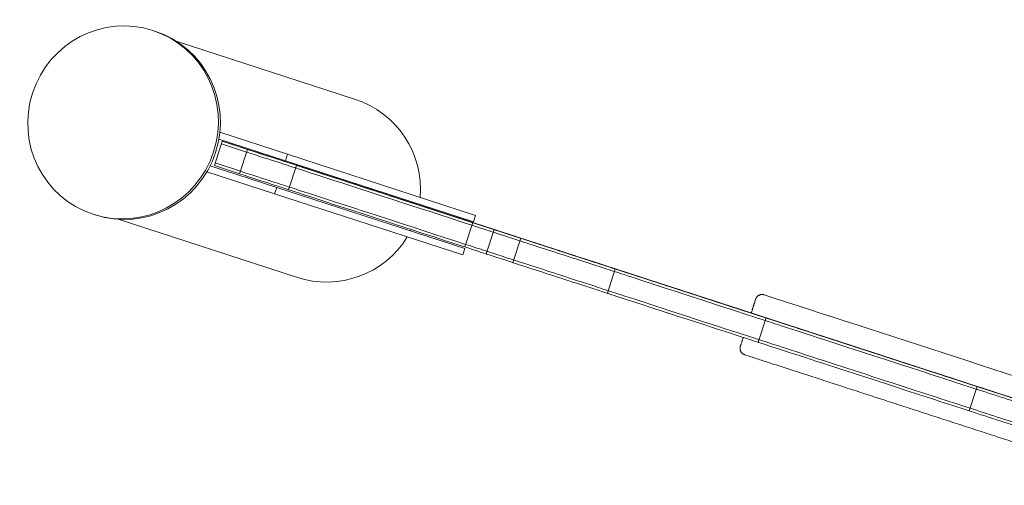
# Model space of a CAD drawing. Units: millimetres. Extents: x -4991 to 5540, y -4807 to 5592.
# Drawn here: x -4991 to -4258, y 1318 to 1665 of the extents above; entities that cross this region are included whole.
import ezdxf

# ---------------------------------------------------------------- set-up
doc = ezdxf.new("R2010")
doc.units = ezdxf.units.MM
doc.header["$LTSCALE"] = 20
doc.layers.add('2d', color=230, linetype='Continuous')

msp = doc.modelspace()

# ---------------------------------------------------------------- linework, layer by layer
at = {"layer": '2d', "linetype": 'Continuous', "lineweight": 0}
for p, q in [((-4890.54, 1656.34), (-4891.99, 1656.81)), ((-4741.74, 1605.71), (-4874.76, 1648.93)), ((-4842.15, 1580.92), (-4791.71, 1564.53)), ((-4840.32, 1574.28), (-4846.22, 1556.1)), ((-4793.25, 1559.78), (-4842.86, 1575.89)), ((-4822.22, 1566.23), (-4840.95, 1572.32)), ((-4840.32, 1574.28), (-4701.09, 1529.04)), ((-4821.58, 1568.19), (-4840.32, 1574.28)), ((-4821.58, 1568.19), (-4827.49, 1550.01)), ((-4793.25, 1559.78), (-4791.71, 1564.53)), ((-4791.71, 1564.53), (-4651.52, 1518.98)), ((-4799.74, 1539.81), (-4849.41, 1555.94)), ((-4827.49, 1550.01), (-4846.22, 1556.1)), ((-4826.86, 1551.97), (-4845.59, 1558.06)), ((-4653.07, 1514.23), (-4793.25, 1559.78)), ((-4784.94, 1556.28), (-4790.85, 1538.1)), ((-4801.29, 1535.05), (-4851.84, 1551.47)), ((-4780.93, 1554.98), (-4780.93, 1554.98)), ((-4757.43, 1547.34), (-4780.93, 1554.98)), ((-4753.73, 1546.14), (-4753.73, 1546.14)), ((-4741.55, 1542.18), (-4741.55, 1542.18)), ((-4739.51, 1541.52), (-4739.51, 1541.51)), ((-4799.74, 1539.81), (-4801.29, 1535.05)), ((-4661.1, 1489.5), (-4801.29, 1535.05)), ((-4659.56, 1494.26), (-4799.74, 1539.81)), ((-4706.51, 1530.79), (-4706.51, 1530.79)), ((-4706.02, 1530.63), (-4706.03, 1530.63)), ((-4935.06, 1519.34), (-4936.5, 1519.81)), ((-4687.99, 1524.77), (-4687.99, 1524.77)), ((-4614.31, 1500.83), (-4687.52, 1524.62)), ((-4653.07, 1514.23), (-4651.52, 1518.98)), ((-4784.91, 1472.85), (-4917.93, 1516.07)), ((-4666.44, 1517.77), (-4666.44, 1517.77)), ((-4662.83, 1516.6), (-4662.83, 1516.6)), ((-4653.67, 1513.62), (-4659.58, 1495.44)), ((-4655.27, 1514.15), (-4655.27, 1514.14)), ((-4645.2, 1510.88), (-4446.07, 1446.16)), ((-4637.74, 1508.44), (-4643.65, 1490.26)), ((-4640.77, 1509.43), (-4640.77, 1509.43)), ((-4627.36, 1505.07), (-4627.36, 1505.07)), ((-4617.9, 1501.99), (-4623.81, 1483.81)), ((-4617.28, 1501.79), (-4617.28, 1501.79)), ((-4614.31, 1500.83), (-4614.31, 1500.83)), ((-4613.37, 1500.52), (-4613.37, 1500.52)), ((-4603.5, 1497.31), (-4603.5, 1497.31)), ((-4659.56, 1494.26), (-4661.1, 1489.5)), ((-4601.07, 1496.52), (-4601.07, 1496.52)), ((-4595.2, 1494.61), (-4595.2, 1494.61)), ((-4590.19, 1492.98), (-4590.19, 1492.98)), ((-4588.6, 1492.47), (-4588.6, 1492.47)), ((-4573.62, 1487.61), (-4573.62, 1487.6)), ((-4570.35, 1486.54), (-4570.35, 1486.54)), ((-4547.46, 1479.1), (-4553.37, 1460.92)), ((-4507.06, 1465.97), (-4507.06, 1465.97)), ((-4499.91, 1463.64), (-4499.91, 1463.64)), ((-4494.23, 1461.8), (-4494.23, 1461.8)), ((-4462.66, 1451.54), (-4462.66, 1451.54)), ((-4460.4, 1450.81), (-4460.41, 1450.81)), ((-4445.42, 1448.52), (-4445.43, 1448.52)), ((-4435.1, 1442.58), (-4441.01, 1424.4)), ((-4440.76, 1444.43), (-4440.76, 1444.43)), ((-4429.71, 1440.83), (-4429.71, 1440.83)), ((-4406.34, 1433.23), (-4406.34, 1433.23)), ((-4317.82, 1404.48), (-4392.42, 1428.72)), ((-4383.65, 1425.86), (-4383.66, 1425.86)), ((-4382.11, 1425.36), (-4382.11, 1425.36)), ((-4376.65, 1423.59), (-4376.65, 1423.59)), ((-4375.65, 1423.27), (-4375.65, 1423.27)), ((-4367.84, 1420.73), (-4367.84, 1420.72)), ((-4362.59, 1419.02), (-4362.59, 1419.02)), ((-4323.91, 1406.45), (-4323.91, 1406.45)), ((-4321.9, 1405.8), (-4321.9, 1405.79)), ((-4287.3, 1394.55), (-4287.3, 1394.55)), ((-4277.8, 1391.46), (-4283.71, 1373.28)), ((-4278.13, 1391.57), (-4278.14, 1391.57)), ((-4269.17, 1388.66), (-4269.17, 1388.65)), ((-4177.44, 1358.84), (-4269.17, 1388.66))]:
    msp.add_line(p, q, dxfattribs=at)
at = {"layer": '2d', "linetype": 'Continuous', "lineweight": 0, "extrusion": (0, 0, -1)}
for centre, major_axis, ratio, start_param, end_param in [((-4914.25, 1588.31), (-22.26, -68.5), 0.984845, -1.570796, 4.712389), ((-4567.32, 1485.56), (-217.63, 70.73), 0.00001, -0.522919, 0.051944), ((-4567.95, 1483.6), (-217.63, 70.73), 0.00001, -0.522919, 0), ((-4567.95, 1483.6), (-217.63, 70.73), 0.00001, -0.522919, 0), ((-4565.42, 1482.78), (-216.97, 70.51), 0.00001, -1.148715, -0.49359), ((-4564.79, 1484.73), (-216.97, 70.51), 0.00001, -1.148715, -0.49359), ((-4711, 1532.25), (-34.91, 11.35), 0.00001, 0.167709, 2.312109), ((-4716.06, 1533.9), (-25.49, 8.28), 0.00001, -0.403115, 0.992748), ((-4716.01, 1533.88), (-24.39, 7.93), 0.00001, -2.051929, -0.271371), ((-4939.87, 1606.63), (263.49, -85.63), 0.00001, 0.125195, 0.699573), ((-4573.22, 1467.38), (-217.63, 70.73), 0.00001, -0.522919, 0), ((-4572.59, 1469.33), (-217.63, 70.73), 0.00001, -0.522919, 0), ((-4572.59, 1469.33), (-217.63, 70.73), 0.00001, -0.52292, -0.000001), ((-4131.52, 1343.93), (943.9, -306.75), 0.00001, -2.257558, -2.177873), ((-4570.69, 1466.56), (-216.97, 70.51), 0.00001, -1.148715, -0.49359), ((-4570.06, 1468.51), (-216.97, 70.51), 0.00001, -1.148715, -0.49359), ((-4570.06, 1468.51), (-216.97, 70.51), 0.00001, -1.148715, -0.49359), ((-4681.65, 1522.71), (-24.38, 7.92), 0.00001, -1.30752, 1.762795), ((-4645.23, 1510.89), (-56.68, 18.42), 0.00001, 0.170672, 1.571363), ((-4666.6, 1517.82), (-14.36, 4.67), 0.00001, -1.954345, -0.159391), ((-4656.21, 1514.45), (-10.24, 3.33), 0.00001, -0.866626, 1.079903), ((-4553.3, 1481.01), (-87.47, 28.43), 0.00001, -0.561002, 0.509702), ((-4570.19, 1486.49), (-67.55, 21.95), 0.00001, -0.799465, 0.594108), ((-4662.34, 1516.43), (67.14, -21.82), 0.00001, -1.295617, 0.42136), ((-4624.5, 1504.14), (21.03, -6.83), 0.00001, -2.450957, -0.87498), ((-4570.82, 1484.53), (-67.55, 21.95), 0.00001, -0.786481, 0), ((-4570.82, 1484.53), (-67.55, 21.95), 0.00001, -0.78648, 0.000001), ((-4598.58, 1495.71), (-39.38, 12.8), 0.00001, -2.105766, -0.657857), ((-4555.09, 1481.58), (-62.81, 20.41), 0.00001, -1.571431, 0.156298), ((-4555.73, 1479.62), (-62.81, 20.41), 0.00001, -1.571431, 0), ((-4595.08, 1494.58), (-18.29, 5.94), 0.00001, -1.10887, 0.336174), ((-4630.66, 1506.14), (27.16, -8.83), 0.00001, -0.76252, 0.924743), ((-4594.1, 1494.26), (20.48, -6.66), 0.00001, -0.131383, 2.032722), ((-4576.1, 1468.31), (-67.55, 21.95), 0.00001, -0.78648, 0.000001), ((-4575.46, 1470.26), (-67.55, 21.95), 0.00001, -0.786481, 0), ((-4575.46, 1470.26), (-67.55, 21.95), 0.00001, -0.786481, 0), ((-4618.6, 1502.22), (30.01, -9.75), 0.00001, -0.73563, 0.148354), ((-4570.19, 1486.49), (-20, 6.5), 0.00001, -1.242923, 0.979675), ((-4539.71, 1476.58), (74.68, -24.27), 0.00001, -2.161918, -1.697178), ((-4561, 1463.4), (-62.81, 20.41), 0.00001, -1.571431, 0), ((-4560.36, 1465.36), (-62.81, 20.41), 0.00001, -1.571431, 0), ((-4298.72, 1398.27), (247.68, -80.49), 0.00001, -0.000216, 4.075246), ((-4555.09, 1481.58), (-15.26, 4.96), 0.00001, -2.410096, 0.65121), ((-4554.87, 1481.5), (125.16, -40.67), 0.00001, -1.572533, 1.085984), ((-4480.98, 1457.49), (-66.48, 21.61), 0.00001, -1.244997, 1.132276), ((-4481.62, 1455.54), (-66.48, 21.61), 0.00001, -1.244997, 0), ((-4481.62, 1455.54), (-66.48, 21.61), 0.00001, -1.244997, 0), ((-4516.82, 1469.14), (9.77, -3.17), 0.00001, -0.484045, 2.003855), ((-4469.23, 1453.68), (57.12, -18.56), 0.00001, -2.580408, -1.6483), ((-4486.89, 1439.31), (-66.48, 21.61), 0.00001, -1.244997, 0), ((-4486.25, 1441.27), (-66.48, 21.61), 0.00001, -1.244997, 0), ((-4567.97, 1485.77), (-210.23, 68.32), 0.00001, -2.095498, -1.887047), ((-4480.98, 1457.49), (-18.93, 6.15), 0.00001, -0.795236, 1.817067), ((-4381.16, 1425.06), (-177.15, 57.57), 0.00001, -1.507196, -0.843641), ((-4424.25, 1439.06), (-153.89, 50.01), 0.00001, -1.837754, -1.098694), ((-4524.66, 1471.69), (118.32, -38.45), 0.00001, -1.307904, 0.061454), ((-4293.8, 1413.44), (278.18, -90.4), 0.00001, -2.109479, -1.032546), ((-4444.23, 1445.56), (-16.17, 5.26), 0.00001, -1.787327, 0.681047), ((-4421.44, 1438.15), (41.65, -13.53), 0.00001, -2.584757, -1.400727), ((-4439.04, 1443.87), (61.02, -19.83), 0.00001, 0.217005, 1.56406), ((-4361.94, 1416.64), (-73.79, 23.98), 0.00001, -2.043061, 0), ((-4361.31, 1418.6), (-73.79, 23.98), 0.00001, -2.043061, 0.013962), ((-4367.21, 1400.42), (-73.79, 23.98), 0.00001, -2.043061, 0), ((-4366.58, 1402.38), (-73.79, 23.98), 0.00001, -2.043061, 0), ((-3914.52, 1273.4), (-467.59, 151.96), 0.00001, -0.037141, 0.237011), ((-4361.13, 1418.54), (20.66, -6.71), 0.00001, 0.058686, 3.137977), ((-4359.95, 1418.17), (-15.7, 5.1), 0.00001, -0.354997, 1.861581), ((-4354.56, 1416.41), (-23.13, 7.52), 0.00001, -2.044095, -0.301398), ((-4345.41, 1413.43), (-22.44, 7.29), 0.00001, -1.143908, 1.889936), ((-4319.7, 1405.08), (-42.89, 13.94), 0.00001, -0.35103, 0.158744), ((-4342.51, 1412.49), (18.6, -6.04), 0.00001, -0.84385, 2.790562), ((-4269.58, 1388.8), (-256.05, 83.21), 0.00001, -1.501545, -1.23194), ((-4302.35, 1399.44), (91.35, -29.69), 0.00001, -1.997512, -1.130969), ((-4338.62, 1411.23), (16.73, -5.44), 0.00001, -0.445476, 0.98123), ((-4360.37, 1418.3), (87.29, -28.37), 0.00001, 0.379063, 0.963177), ((-4232.02, 1374.42), (-81.5, 26.48), 0.00001, -1.523899, -0.96475), ((-4232.02, 1374.42), (-81.5, 26.48), 0.00001, -1.523899, -0.96475), ((-4262.37, 1386.45), (-15.76, 5.12), 0.00001, -1.124778, 2.285425), ((-4231.38, 1376.37), (-81.5, 26.48), 0.00001, -1.523899, -0.96475), ((-4237.29, 1358.2), (-81.5, 26.48), 0.00001, -1.523899, -0.96475), ((-4236.65, 1360.15), (-81.5, 26.48), 0.00001, -1.523899, -0.96475)]:
    msp.add_ellipse(centre, major_axis=major_axis, ratio=ratio, start_param=start_param, end_param=end_param, dxfattribs=at)
at = {"layer": '2d', "linetype": 'Continuous', "lineweight": 0}
for centre, major_axis, ratio, start_param, end_param in [((-4912.8, 1587.84), (22.26, 68.5), 0.984845, -1.570796, 0), ((-4763.33, 1539.28), (-67.46, 21.92), 0.984808, -2.921495, -1.570796), ((-4912.8, 1587.84), (-22.26, -68.5), 0.984845, 0, 1.570796), ((-4898.89, 1591.15), (115.56, -37.55), 0.00001, 0.197689, 0.845374), ((-4898.89, 1591.15), (115.56, -37.55), 0.00001, 0.197688, 0.845373), ((-4898.25, 1593.1), (115.56, -37.55), 0.00001, -0.184307, 0.845374), ((-4745.8, 1543.56), (-37.78, 12.28), 0.00001, -0.376861, 1.359301), ((-4904.16, 1574.93), (115.56, -37.55), 0.00001, 0.19769, 0.845374), ((-4903.52, 1576.88), (115.56, -37.55), 0.00001, 0.197689, 0.845374), ((-4903.52, 1576.88), (115.56, -37.55), 0.00001, 0.197689, 0.845373), ((-4725.38, 1536.92), (-40.85, 13.28), 0.00001, -0.803566, 1.057824), ((-4672.5, 1519.74), (-85.98, 27.94), 0.00001, -0.69981, -0.156386), ((-4620.22, 1502.75), (-118.64, 38.56), 0.00001, -0.756411, 0.367697), ((-4564.79, 1484.73), (188.44, -61.24), 0.00001, -2.650223, -2.005177), ((-4687.52, 1524.62), (-19.02, 6.18), 0.00001, -1.57058, 0.053528), ((-4526.79, 1472.38), (-420.42, 136.63), 0.00001, -1.333396, -1.133807), ((-4763.33, 1539.28), (-67.46, 21.92), 0.984808, -3.005227, -2.994318), ((-4694.2, 1526.79), (13.49, -4.38), 0.00001, 0.100913, 1.092521), ((-4664.07, 1517), (31.38, -10.2), 0.00001, -2.410291, -0.73087), ((-4492.31, 1461.18), (-186.31, 60.55), 0.00001, -0.505986, -0.043449), ((-4554.47, 1481.4), (1489.41, -484.03), 0.00001, -1.653151, -1.53461), ((-4700.66, 1528.89), (45.38, -14.75), 0.00001, -0.828647, 0.585385), ((-4651.69, 1512.97), (-25.96, 8.44), 0.00001, -2.577942, -1.194467), ((-4681.9, 1522.8), (59.89, -19.46), 0.00001, -1.214805, 0.425835), ((-4643.05, 1510.17), (15.99, -5.2), 0.00001, -0.576809, 2.440627), ((-4662.97, 1514.48), (-38.61, 12.55), 0.00001, -2.261496, -1.797122), ((-4662.34, 1516.43), (38.61, -12.55), 0.00001, -0.357222, 1.344472), ((-4763.33, 1539.28), (-67.46, 21.92), 0.984808, 2.987077, 3.003315), ((-4623.01, 1503.66), (11.3, -3.67), 0.00001, -0.336173, 1.808197), ((-4763.33, 1539.28), (-67.46, 21.92), 0.984808, 1.570796, 2.914154), ((-4667.61, 1500.21), (-38.61, 12.55), 0.00001, -2.261496, -1.797122), ((-4618.6, 1502.22), (1.48, -0.48), 0.00001, -0.112904, 0.454896), ((-4570.19, 1486.49), (-39.02, 12.68), 0.00001, -0.657712, 0.835749), ((-4668.24, 1498.26), (-38.61, 12.55), 0.00001, -2.261496, -1.797122), ((-4555.09, 1481.58), (-34.28, 11.14), 0.00001, -0.161384, 1.571012), ((-4487.54, 1459.63), (-211.89, 68.86), 0.00001, -1.518079, -1.127093), ((-4583.03, 1490.66), (19.86, -6.45), 0.00001, -0.65121, 1.242924), ((-4529.71, 1473.34), (-44.11, 14.34), 0.00001, -2.34339, 0.034811), ((-4555.5, 1479.55), (-96.63, 31.4), 0.00001, -1.647518, -1.568883), ((-4555.5, 1479.55), (-96.63, 31.4), 0.00001, -1.647518, -1.568883), ((-4554.87, 1481.5), (96.63, -31.4), 0.00001, -1.078632, 1.572711), ((-4554.64, 1481.43), (43.76, -14.22), 0.00001, -1.444415, -0.561184), ((-4529.15, 1473.15), (-19.6, 6.37), 0.00001, -2.003855, -0.731496), ((-4480.98, 1457.49), (-37.95, 12.33), 0.00001, -1.148371, 1.223016), ((-4560.78, 1463.33), (-96.63, 31.4), 0.00001, -1.647518, -1.568883), ((-4560.14, 1465.28), (-96.63, 31.4), 0.00001, -1.647518, -1.568883), ((-4560.14, 1465.28), (-96.63, 31.4), 0.00001, -1.647518, -1.568883), ((-4499.57, 1463.53), (-9.73, 3.16), 0.00001, -1.254546, 0.484045), ((-4525.3, 1469.73), (89.79, -29.18), 0.00001, 0.07055, 1.318616), ((-4525.3, 1469.73), (89.79, -29.18), 0.00001, 0.070549, 1.318615), ((-4524.66, 1471.69), (89.79, -29.18), 0.00001, -0.069403, 1.318616), ((-4637.62, 1508.42), (1489.41, -484.03), 0.00001, -1.478663, -1.42482), ((-4518.41, 1469.65), (-614.45, 199.68), 0.00001, -1.664183, -1.602874), ((-4422.82, 1438.59), (232.73, -75.63), 0.00001, -1.802975, -1.38839), ((-4476.96, 1456.19), (44.73, -14.54), 0.00001, -1.496942, 0.303446), ((-4530.57, 1453.51), (89.79, -29.18), 0.00001, 0.070549, 1.318616), ((-4529.94, 1455.46), (89.79, -29.18), 0.00001, 0.070549, 1.318616), ((-4529.94, 1455.46), (89.79, -29.18), 0.00001, 0.070549, 1.318616), ((-4438.47, 1443.68), (-24.26, 7.88), 0.00001, -1.564059, 0.072939), ((-4462.86, 1451.61), (-30.96, 10.06), 0.00001, -2.748084, -1.627325), ((-4434.81, 1442.5), (-71.18, 23.13), 0.00001, -2.527123, -1.487186), ((-4429.21, 1440.67), (58.16, -18.9), 0.00001, -1.428709, -0.354565), ((-4315.69, 1403.79), (214.6, -69.74), 0.00001, -2.048709, -1.597832), ((-4361.31, 1418.6), (-45.26, 14.71), 0.00001, 0.000217, 2.057013), ((-4379.03, 1424.36), (10.27, -3.34), 0.00001, -0.233801, 2.038544), ((-4395.81, 1429.81), (56.2, -18.26), 0.00001, -1.296782, -0.447425), ((-4370.8, 1421.69), (8.86, -2.88), 0.00001, -0.158744, 2.924588), ((-4407.51, 1433.62), (35.02, -11.38), 0.00001, -0.354565, 0.354998), ((-4346.97, 1413.95), (29.59, -9.62), 0.00001, -1.86158, 0.489852), ((-6506.47, 2115.75), (2469.15, -802.43), 0.00001, -0.504675, -0.438321), ((-4336.13, 1410.42), (-17.3, 5.62), 0.00001, -2.651741, -1.097498), ((-3877.37, 1261.33), (-463.93, 150.77), 0.00001, -0.485021, -0.058685), ((-4298.76, 1398.28), (173.82, -56.49), 0.00001, -1.800649, -1.346469), ((-4325.09, 1406.84), (-7.61, 2.47), 0.00001, -0.98123, 0.84385), ((-4284.56, 1393.66), (-45.5, 14.79), 0.00001, -0.963176, 0.084336), ((-4262.4, 1386.46), (-67.74, 22.02), 0.00001, 0.084336, 0.445477), ((-4302.98, 1397.48), (-62.82, 20.42), 0.00001, -1.972181, -1.154723), ((-4302.35, 1399.44), (-62.82, 20.42), 0.00001, -1.972181, -1.154723), ((-4316.95, 1404.19), (44.44, -14.44), 0.00001, -1.673162, 1.590236), ((-3274.75, 1065.48), (-1130.7, 367.46), 0.00001, -0.668637, -0.460245), ((-4292.13, 1396.12), (23.35, -7.59), 0.00001, -0.411952, 1.362414), ((-4308.26, 1381.26), (-62.82, 20.42), 0.00001, -1.972181, -1.154723), ((-4307.62, 1383.21), (-62.82, 20.42), 0.00001, -1.972181, -1.154723), ((-4262.11, 1386.37), (-18.48, 6.01), 0.00001, -1.820344, -0.379062), ((-4231.38, 1376.37), (52.97, -17.21), 0.00001, -2.221171, -1.663245), ((-4278.75, 1391.77), (137.67, -44.74), 0.00001, -1.434892, -0.373819)]:
    msp.add_ellipse(centre, major_axis=major_axis, ratio=ratio, start_param=start_param, end_param=end_param, dxfattribs=at)
for points, knots in [([(-4442.8, 1456.61), (-4442.8, 1456.61), (-4442.82, 1456.56), (-4442.87, 1456.4), (-4442.9, 1456.31), (-4442.94, 1456.17), (-4442.97, 1456.11), (-4442.98, 1456.07), (-4442.99, 1456.04), (-4443.03, 1455.92), (-4443.08, 1455.77), (-4443.14, 1455.59), (-4443.17, 1455.47), (-4443.19, 1455.4), (-4443.3, 1455.07), (-4443.39, 1454.79), (-4443.54, 1454.34), (-4443.59, 1454.2), (-4443.68, 1453.9), (-4443.73, 1453.75), (-4443.83, 1453.46), (-4443.89, 1453.26), (-4443.96, 1453.06), (-4444, 1452.94), (-4444.02, 1452.88), (-4444.07, 1452.7), (-4444.13, 1452.54), (-4444.17, 1452.4), (-4444.2, 1452.31), (-4444.21, 1452.27), (-4444.28, 1452.07), (-4444.31, 1451.97), (-4444.33, 1451.91)], [0, 0, 0, 0, 0.125, 0.125, 0.1875, 0.21875, 0.234375, 0.234375, 0.25, 0.25, 0.3125, 0.34375, 0.34375, 0.375, 0.375, 0.5, 0.5, 0.5625, 0.5625, 0.625, 0.625, 0.6875, 0.71875, 0.71875, 0.75, 0.75, 0.8125, 0.84375, 0.84375, 0.875, 0.875, 1, 1, 1, 1]), ([(-4445.27, 1448.47), (-4445.49, 1447.83), (-4445.73, 1447.15), (-4446.01, 1446.34), (-4446.04, 1446.25), (-4446.07, 1446.16)], [0.000000272, 0.000000272, 0.000000272, 0.000000272, 0.00276377, 0.00276377, 0.003108102, 0.003108102, 0.003108102, 0.003108102]), ([(-4444.33, 1451.91), (-4444.36, 1451.81), (-4444.41, 1451.66), (-4444.5, 1451.38), (-4444.54, 1451.27), (-4444.62, 1451.03), (-4444.66, 1450.9), (-4444.8, 1450.47), (-4444.9, 1450.14), (-4445.08, 1449.59), (-4445.15, 1449.39), (-4445.28, 1448.97), (-4445.36, 1448.75), (-4445.43, 1448.52)], [0, 0, 0, 0, 0.001676234, 0.001676234, 0.002514351, 0.002514351, 0.003352467, 0.003352467, 0.005028701, 0.005028701, 0.005866818, 0.005866818, 0.006704935, 0.006704935, 0.006704935, 0.006704935]), ([(-4452.71, 1426.12), (-4452.72, 1426.09), (-4452.74, 1426.03), (-4452.77, 1425.94), (-4452.79, 1425.87), (-4452.8, 1425.84), (-4452.84, 1425.72), (-4452.88, 1425.59), (-4452.93, 1425.43), (-4452.97, 1425.33), (-4452.99, 1425.27), (-4453.05, 1425.09), (-4453.09, 1424.97), (-4453.17, 1424.7), (-4453.22, 1424.57), (-4453.36, 1424.13), (-4453.45, 1423.83), (-4453.6, 1423.39), (-4453.67, 1423.17), (-4453.74, 1422.96), (-4453.78, 1422.82), (-4453.81, 1422.76), (-4453.87, 1422.56), (-4453.93, 1422.38), (-4453.99, 1422.19), (-4454.02, 1422.11), (-4454.03, 1422.06), (-4454.04, 1422.03), (-4454.11, 1421.82), (-4454.16, 1421.67), (-4454.22, 1421.47), (-4454.24, 1421.42), (-4454.24, 1421.42)], [0, 0, 0, 0, 0.0625, 0.09375, 0.09375, 0.125, 0.125, 0.1875, 0.21875, 0.21875, 0.25, 0.25, 0.3125, 0.3125, 0.375, 0.375, 0.5, 0.5, 0.5625, 0.59375, 0.59375, 0.625, 0.625, 0.6875, 0.71875, 0.734375, 0.734375, 0.75, 0.75, 0.875, 0.875, 1, 1, 1, 1]), ([(-4452.1, 1428.01), (-4452.13, 1427.91), (-4452.16, 1427.82), (-4452.24, 1427.57), (-4452.29, 1427.41), (-4452.43, 1426.98), (-4452.51, 1426.75), (-4452.6, 1426.46), (-4452.63, 1426.37), (-4452.68, 1426.23), (-4452.7, 1426.17), (-4452.71, 1426.12)], [0.005508846, 0.005508846, 0.005508846, 0.005508846, 0.005960355, 0.005960355, 0.006796521, 0.006796521, 0.008468852, 0.008468852, 0.009305018, 0.009305018, 0.010141184, 0.010141184, 0.010141184, 0.010141184]), ([(-4171.42, 1324.25), (-4174.03, 1325.1), (-4176.67, 1325.96), (-4183.16, 1328.07), (-4187.05, 1329.33), (-4194.94, 1331.89), (-4198.94, 1333.2), (-4207.07, 1335.83), (-4211.19, 1337.17), (-4219.52, 1339.88), (-4223.73, 1341.25), (-4232.25, 1344.02), (-4236.55, 1345.41), (-4245.21, 1348.23), (-4249.59, 1349.65), (-4258.38, 1352.51), (-4262.81, 1353.95), (-4271.71, 1356.84), (-4276.18, 1358.3), (-4285.15, 1361.21), (-4289.65, 1362.67), (-4298.67, 1365.6), (-4303.18, 1367.07), (-4312.21, 1370), (-4316.73, 1371.47), (-4325.74, 1374.4), (-4330.25, 1375.87), (-4339.22, 1378.78), (-4343.7, 1380.24), (-4352.6, 1383.13), (-4357.04, 1384.57), (-4365.84, 1387.43), (-4370.22, 1388.86), (-4378.9, 1391.68), (-4383.21, 1393.08), (-4391.74, 1395.85), (-4395.96, 1397.22), (-4404.31, 1399.94), (-4408.44, 1401.28), (-4416.58, 1403.92), (-4420.6, 1405.23), (-4428.51, 1407.8), (-4432.41, 1409.07), (-4439.31, 1411.31), (-4442.33, 1412.29), (-4445.31, 1413.26)], [0, 0, 0, 0, 10.001946, 10.001946, 24.24508, 24.24508, 38.486313, 38.486313, 52.72755, 52.72755, 66.968787, 66.968787, 81.210026, 81.210026, 95.451266, 95.451266, 109.692506, 109.692506, 123.933747, 123.933747, 138.174989, 138.174989, 152.416231, 152.416231, 166.657472, 166.657472, 180.898714, 180.898714, 195.139956, 195.139956, 209.381197, 209.381197, 223.622438, 223.622438, 237.863679, 237.863679, 252.104919, 252.104919, 266.346158, 266.346158, 280.587396, 280.587396, 294.828632, 294.828632, 306.255382, 306.255382, 306.255382, 306.255382])]:
    msp.add_open_spline(points, degree=3, knots=knots, dxfattribs=at)
for points in [[(-4442.8, 1456.61), (-4441.26, 1461.36), (-4436.5, 1459.82)], [(-4454.24, 1421.42), (-4455.78, 1416.66), (-4451.03, 1415.12)]]:
    msp.add_rational_spline(points, [1, 0.707106781187, 1], degree=2, dxfattribs=at)
for points in [[(-4445.42, 1448.52), (-4445.42, 1448.52), (-4445.38, 1448.51), (-4445.27, 1448.47)], [(-4445.33, 1413.27), (-4445.66, 1413.37), (-4451.03, 1415.12), (-4451.03, 1415.12)]]:
    msp.add_open_spline(points, degree=3, dxfattribs=at)

doc.saveas('drawing.dxf')
